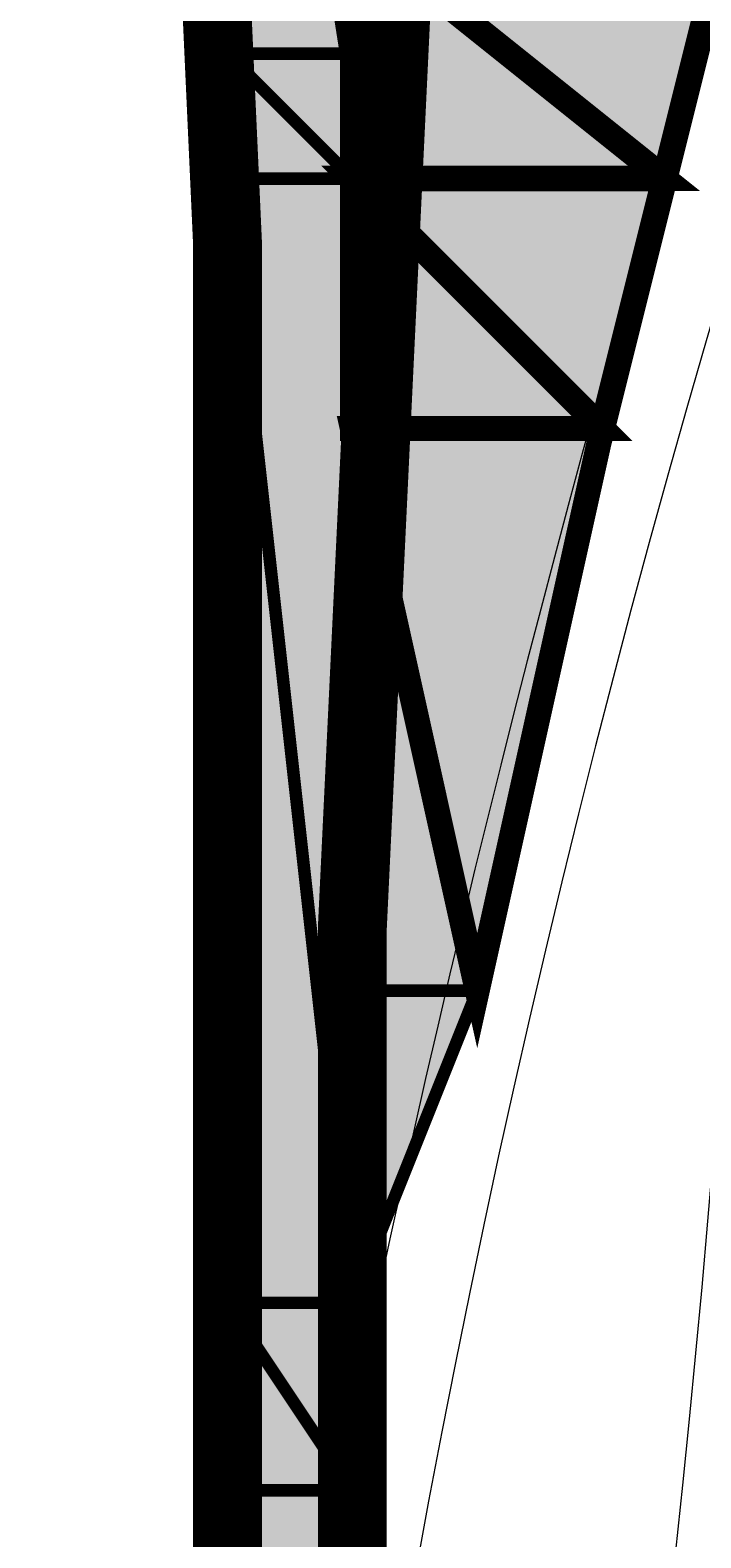
# Model space of a CAD drawing. Units: millimetres. Extents: x -661 to 4926, y -2154 to 3687.
# Drawn here: x 3025 to 3040, y 2565 to 2598 of the extents above; entities that cross this region are included whole.
import ezdxf

# ---------------------------------------------------------------- set-up
doc = ezdxf.new("R2010")
doc.units = ezdxf.units.MM
doc.header["$MEASUREMENT"] = 0
doc.linetypes.add('atContinuous2', pattern=[0])
doc.layers.add('at_Entity', color=7, linetype='Continuous')
doc.layers.add('at_Solid', color=7, linetype='Continuous')
doc.styles.get("Standard").update_dxf_attribs({"font": 'txt', "height": 1})
doc.dimstyles.get("Standard").update_dxf_attribs({"dimtxt": 0.18, "dimasz": 0.18, "dimexe": 0.18, "dimexo": 0.0625, "dimgap": 0.09, "dimtad": 0, "dimtih": 1, "dimtoh": 1, "dimdec": 4, "dimzin": 0, "dimdsep": 46, "dimtxsty": 'Standard', "dimcen": 0.09, "dimadec": 0, "dimazin": 0, "dimtfac": 1, "dimtdec": 4, "dimtofl": 0, "dimtmove": 0, "dimatfit": 3, "dimfxl": 1, "dimtolj": 1, "dimtzin": 0, "dimarcsym": 0})

# ---------------------------------------------------------------- blocks, each defined once
blk = doc.blocks.new('_ArchTick')
at = {"color": 0, "linetype": 'ByBlock', "const_width": 0.15}
blk.add_lwpolyline([(-0.5, -0.5), (0.5, 0.5)], dxfattribs=at)
blk = doc.blocks.new('*D17')
at = {"color": 0, "lineweight": -2, "transparency": 16777216}
for p, q in [((1779.678, 2594.35), (1779.678, 3105.198)), ((3379.678, 2594.35), (3379.678, 3105.198)), ((1779.678, 3105.018), (3379.678, 3105.018))]:
    blk.add_line(p, q, dxfattribs=at)
at = {"layer": 'Defpoints', "color": 0, "transparency": 16777216}
for p in [(3379.678, 3105.018), (1779.678, 2594.288), (3379.678, 2594.288)]:
    blk.add_point(p, dxfattribs=at)
at = {"color": 0, "lineweight": -2, "transparency": 16777216, "xscale": 18, "yscale": 18, "zscale": 18, "rotation": 180}
blk.add_blockref('_ArchTick', (1779.678, 3105.018), dxfattribs=at)
at = {"color": 0, "lineweight": -2, "transparency": 16777216, "xscale": 18, "yscale": 18, "zscale": 18}
blk.add_blockref('_ArchTick', (3379.678, 3105.018), dxfattribs=at)
at = {"color": 0, "lineweight": 15, "transparency": 16777216, "insert": (2579.678, 3117.608), "char_height": 1, "attachment_point": 5}
blk.add_mtext('\\A1;{\\fTahoma|b0|i0|c0|p34;\\H25x; }', dxfattribs=at)

msp = doc.modelspace()

# ---------------------------------------------------------------- hatches: boundary and pattern name
at = {"lineweight": 15}
h = msp.add_hatch(dxfattribs=at)
h.set_pattern_fill('ANSI31', color=256, scale=50)
h.set_pattern_definition([(45, (-29890.2914, -6009.043), (-4.4194174, 4.4194174), [])])
h.paths.add_polyline_path([(1796.33535, 2582.28775), (1877.69167, 2582.28775), (1877.69167, 2558.3323), (1889.69167, 2558.3323), (1889.69167, 2594.28775), (1779.67839, 2594.28775, 0.3259083), (2465.28697, 2094.28784), (2559.67839, 2094.28777), (2559.67839, 2106.28777), (2465.28698, 2106.28784, -0.31946888)])
h.paths.add_polyline_path([(3379.67839, 2594.28775), (3269.6651, 2594.28775), (3269.6651, 2558.3323), (3281.6651, 2558.3323), (3281.6651, 2582.28775), (3363.02142, 2582.28775, -0.31946888), (2694.06979, 2106.28784), (2599.67839, 2106.28777), (2599.67839, 2094.28777), (2694.0698, 2094.28784, 0.3259083)])
at = {"layer": 'at_Solid', "lineweight": 15}
h = msp.add_hatch(color=256, dxfattribs=at)
h.paths.add_polyline_path([(3033.69128, 2623.15907), (3028.26391, 2623.15907), (3032.33444, 2597.37955)])
h.paths.add_polyline_path([(3028.26391, 2623.15907), (3032.33444, 2597.37955), (3029.62075, 2597.37955)], flags=17)
h = msp.add_hatch(color=256, dxfattribs=at)
h.paths.add_polyline_path([(3040.47524, 2600.09325), (3032.33444, 2600.09325), (3039.11853, 2594.66613)])
h.paths.add_polyline_path([(3032.33444, 2600.09325), (3039.11853, 2594.66613), (3032.33444, 2594.66613)], flags=17)
h = msp.add_hatch(color=256, dxfattribs=at)
h.paths.add_polyline_path([(3032.33444, 2597.37955), (3029.62075, 2597.37955), (3032.33444, 2594.66613)], flags=17)
h.paths.add_polyline_path([(3029.62075, 2597.37955), (3032.33444, 2594.66613), (3029.62075, 2594.66613)], flags=17)
h = msp.add_hatch(color=256, dxfattribs=at)
h.paths.add_polyline_path([(3032.33444, 2594.66613), (3029.62075, 2594.66613), (3032.33444, 2570.24346)], flags=17)
h.paths.add_polyline_path([(3029.62075, 2594.66613), (3032.33444, 2570.24346), (3029.62075, 2570.24346)], flags=17)
h = msp.add_hatch(color=256, dxfattribs=at)
h.paths.add_polyline_path([(3039.11853, 2594.66613), (3032.33444, 2594.66613), (3037.76168, 2589.23876)])
h.paths.add_polyline_path([(3032.33444, 2594.66613), (3037.76168, 2589.23876), (3032.33444, 2589.23876)], flags=17)
h = msp.add_hatch(color=256, dxfattribs=at)
h.paths.add_polyline_path([(3037.76168, 2589.23876), (3032.33444, 2589.23876), (3035.048, 2577.02742)])
h.paths.add_polyline_path([(3032.33444, 2589.23876), (3035.048, 2577.02742), (3032.33444, 2577.02742)], flags=17)
for points in [[(3032.33444, 2577.02742), (3035.048, 2577.02742), (3032.33444, 2570.24346)], [(3029.62075, 2566.17293), (3032.33444, 2566.17293), (3029.62075, 2553.96159)]]:
    msp.add_hatch(color=256, dxfattribs=at).paths.add_polyline_path(points)
h = msp.add_hatch(color=256, dxfattribs=at)
h.paths.add_polyline_path([(3032.33444, 2570.24346), (3029.62075, 2570.24346), (3032.33444, 2566.17293)], flags=17)
h.paths.add_polyline_path([(3029.62075, 2570.24346), (3032.33444, 2566.17293), (3029.62075, 2566.17293)], flags=17)
h = msp.add_hatch(color=256, dxfattribs=at)
h.paths.add_polyline_path([(3029.62075, 2566.17293), (3028.26391, 2553.96159), (3029.62075, 2553.96159)])
h.paths.add_polyline_path([(3028.26391, 2553.96159), (3029.62075, 2553.96159), (3028.26391, 2541.75026)])

# ---------------------------------------------------------------- linework, layer by layer
at = {"lineweight": 15}
for points in [[(2579.67839, 2094.28775), (2694.0698, 2094.28784, 0.3259083), (3379.67839, 2594.28775, 0.95707172)], [(2579.67838, 2106.28775), (2694.06979, 2106.28784, 0.31946888), (3363.02142, 2582.28775, 0.31946888)]]:
    msp.add_lwpolyline(points, format="xyb", dxfattribs=at)
at = {"layer": 'at_Entity', "linetype": 'atContinuous2', "lineweight": 15}
for p, q in [((3028.26391, 2623.15907), (3032.33444, 2597.37955)), ((3028.26391, 2623.15907), (3032.33444, 2597.37955)), ((3029.62075, 2597.37955), (3028.26391, 2623.15907)), ((3032.33444, 2597.37955), (3033.69128, 2623.15907)), ((3032.33444, 2600.09325), (3039.11853, 2594.66613)), ((3032.33444, 2600.09325), (3039.11853, 2594.66613)), ((3032.33444, 2594.66613), (3032.33444, 2600.09325)), ((3039.11853, 2594.66613), (3040.47524, 2600.09325)), ((3032.33444, 2597.37955), (3029.62075, 2597.37955)), ((3032.33444, 2597.37955), (3029.62075, 2597.37955)), ((3029.62075, 2597.37955), (3032.33444, 2594.66613)), ((3029.62075, 2597.37955), (3032.33444, 2594.66613)), ((3029.62075, 2594.66613), (3029.62075, 2597.37955)), ((3032.33444, 2594.66613), (3032.33444, 2597.37955)), ((3032.33444, 2594.66613), (3029.62075, 2594.66613)), ((3032.33444, 2594.66613), (3029.62075, 2594.66613)), ((3029.62075, 2594.66613), (3032.33444, 2570.24346)), ((3029.62075, 2594.66613), (3032.33444, 2570.24346)), ((3029.62075, 2570.24346), (3029.62075, 2594.66613)), ((3039.11853, 2594.66613), (3032.33444, 2594.66613)), ((3039.11853, 2594.66613), (3032.33444, 2594.66613)), ((3032.33444, 2594.66613), (3037.76168, 2589.23876)), ((3032.33444, 2594.66613), (3037.76168, 2589.23876)), ((3032.33444, 2589.23876), (3032.33444, 2594.66613)), ((3032.33444, 2570.24346), (3032.33444, 2594.66613)), ((3037.76168, 2589.23876), (3039.11853, 2594.66613)), ((3037.76168, 2589.23876), (3032.33444, 2589.23876)), ((3037.76168, 2589.23876), (3032.33444, 2589.23876)), ((3032.33444, 2589.23876), (3035.048, 2577.02742)), ((3032.33444, 2589.23876), (3035.048, 2577.02742)), ((3032.33444, 2577.02742), (3032.33444, 2589.23876)), ((3035.048, 2577.02742), (3037.76168, 2589.23876)), ((3035.048, 2577.02742), (3032.33444, 2577.02742)), ((3032.33444, 2577.02742), (3032.33444, 2570.24346)), ((3032.33444, 2570.24346), (3032.33444, 2577.02742)), ((3032.33444, 2570.24346), (3029.62075, 2570.24346)), ((3032.33444, 2570.24346), (3029.62075, 2570.24346)), ((3029.62075, 2570.24346), (3032.33444, 2566.17293)), ((3029.62075, 2570.24346), (3032.33444, 2566.17293)), ((3029.62075, 2566.17293), (3029.62075, 2570.24346)), ((3032.33444, 2570.24346), (3032.33444, 2570.24346)), ((3032.33444, 2570.24346), (3032.33444, 2570.24346)), ((3032.33444, 2570.24346), (3032.33444, 2566.17293)), ((3032.33444, 2566.17293), (3032.33444, 2570.24346)), ((3032.33444, 2566.17293), (3032.33444, 2570.24346)), ((3029.62075, 2566.17293), (3028.26391, 2553.96159)), ((3032.33444, 2566.17293), (3029.62075, 2566.17293)), ((3029.62075, 2553.96159), (3029.62075, 2566.17293))]:
    msp.add_line(p, q, dxfattribs=at)
at = {"layer": 'at_Entity', "lineweight": 15}
for points in [[(3029.62075, 2503.75967, 1.49673, 1.49673, 0), (3041.83206, 2562.10261, 1.49673, 1.49673, 0), (3054.04338, 2619.08874, 1.49673, 1.49673, 0), (3064.89788, 2677.43168, 1.49673, 1.49673, 0), (3074.39557, 2735.77463, 1.49673, 1.49673, 0), (3083.89325, 2795.47439, 1.49673, 1.49673, 0), (3092.03413, 2853.81731, 1.49673, 1.49673, 0), (3100.175, 2912.16026, 1.49673, 1.49673, 0), (3089.3205, 2885.024, 1.49673, 1.49673, 0), (3081.17963, 2859.24455, 1.49673, 1.49673, 0), (3071.68194, 2832.10832, 1.49673, 1.49673, 0), (3064.89788, 2803.61526, 1.49673, 1.49673, 0), (3056.757, 2776.479, 1.49673, 1.49673, 0), (3051.32975, 2747.98593, 1.49673, 1.49673, 0), (3045.9025, 2719.49288, 1.49673, 1.49673, 0), (3041.83206, 2692.35662, 1.49673, 1.49673, 0), (3037.76163, 2663.86355, 1.49673, 1.49673, 0), (3035.048, 2635.37049, 1.49673, 1.49673, 0), (3033.69119, 2606.87743, 1.49673, 1.49673, 0), (3032.33438, 2578.38437, 1.49673, 1.49673, 0), (3032.33438, 2549.8913, 1.49673, 1.49673, 0), (3032.33438, 2521.39824, 1.49673, 1.49673, 0)], [(3025.55035, 2505.11652, 1.49673, 1.49673, 0), (3028.26398, 2533.60958, 1.49673, 1.49673, 0), (3029.62079, 2563.45946, 1.49673, 1.49673, 0), (3029.62079, 2593.30934, 1.49673, 1.49673, 0), (3028.26398, 2623.15921, 1.49673, 1.49673, 0), (3026.90717, 2653.0091, 1.49673, 1.49673, 0), (3024.19354, 2681.50215, 1.49673, 1.49673, 0), (3021.47992, 2711.35203, 1.49673, 1.49673, 0), (3017.40948, 2741.20191, 1.49673, 1.49673, 0), (3011.98223, 2769.69498, 1.49673, 1.49673, 0), (3005.19817, 2799.54486, 1.49673, 1.49673, 0), (2998.4141, 2828.03793, 1.49673, 1.49673, 0), (2990.27323, 2856.53097, 1.49673, 1.49673, 0), (2980.77554, 2885.02403, 1.49673, 1.49673, 0), (2971.27785, 2912.16029, 1.49673, 1.49673, 0)], [(3033.69128, 2623.15907, 0.54274, 0.54274, 0), (3028.26391, 2623.15907, 0.54274, 0.54274, 0), (3032.33444, 2597.37955, 0.54274, 0.54274, 0), (3033.69128, 2623.15907, 0.54274, 0.54274, 0)], [(3028.26391, 2623.15907, 0.27137, 0.27137, 0), (3032.33444, 2597.37955, 0.27137, 0.27137, 0), (3029.62075, 2597.37955, 0.27137, 0.27137, 0), (3028.26391, 2623.15907, 0.27137, 0.27137, 0)], [(3040.47524, 2600.09325, 0.55941, 0.55941, 0), (3032.33444, 2600.09325, 0.55941, 0.55941, 0), (3039.11853, 2594.66613, 0.55941, 0.55941, 0), (3040.47524, 2600.09325, 0.55941, 0.55941, 0)], [(3032.33444, 2600.09325, 0.54271, 0.54271, 0), (3039.11853, 2594.66613, 0.54271, 0.54271, 0), (3032.33444, 2594.66613, 0.54271, 0.54271, 0), (3032.33444, 2600.09325, 0.54271, 0.54271, 0)], [(3032.33444, 2597.37955, 0.27134, 0.27134, 0), (3029.62075, 2597.37955, 0.27134, 0.27134, 0), (3032.33444, 2594.66613, 0.27134, 0.27134, 0), (3032.33444, 2597.37955, 0.27134, 0.27134, 0)], [(3029.62075, 2597.37955, 0.27134, 0.27134, 0), (3032.33444, 2594.66613, 0.27134, 0.27134, 0), (3029.62075, 2594.66613, 0.27134, 0.27134, 0), (3029.62075, 2597.37955, 0.27134, 0.27134, 0)], [(3039.11853, 2594.66613, 0.55944, 0.55944, 0), (3032.33444, 2594.66613, 0.55944, 0.55944, 0), (3037.76168, 2589.23876, 0.55944, 0.55944, 0), (3039.11853, 2594.66613, 0.55944, 0.55944, 0)], [(3032.33444, 2594.66613, 0.54272, 0.54272, 0), (3037.76168, 2589.23876, 0.54272, 0.54272, 0), (3032.33444, 2589.23876, 0.54272, 0.54272, 0), (3032.33444, 2594.66613, 0.54272, 0.54272, 0)], [(3032.33444, 2594.66613, 0.27137, 0.27137, 0), (3029.62075, 2594.66613, 0.27137, 0.27137, 0), (3032.33444, 2570.24346, 0.27137, 0.27137, 0), (3032.33444, 2594.66613, 0.27137, 0.27137, 0)], [(3029.62075, 2594.66613, 0.27137, 0.27137, 0), (3032.33444, 2570.24346, 0.27137, 0.27137, 0), (3029.62075, 2570.24346, 0.27137, 0.27137, 0), (3029.62075, 2594.66613, 0.27137, 0.27137, 0)], [(3037.76168, 2589.23876, 0.54272, 0.54272, 0), (3032.33444, 2589.23876, 0.54272, 0.54272, 0), (3035.048, 2577.02742, 0.54272, 0.54272, 0), (3037.76168, 2589.23876, 0.54272, 0.54272, 0)], [(3032.33444, 2589.23876, 0.27136, 0.27136, 0), (3035.048, 2577.02742, 0.27136, 0.27136, 0), (3032.33444, 2577.02742, 0.27136, 0.27136, 0), (3032.33444, 2589.23876, 0.27136, 0.27136, 0)], [(3032.33444, 2577.02742, 0.27136, 0.27136, 0), (3035.048, 2577.02742, 0.27136, 0.27136, 0), (3032.33444, 2570.24346, 0.27136, 0.27136, 0), (3032.33444, 2577.02742, 0.27136, 0.27136, 0)], [(3032.33444, 2577.02742, 0.27136, 0.27136, 0), (3035.048, 2577.02742, 0.27136, 0.27136, 0), (3032.33444, 2570.24346, 0.27136, 0.27136, 0), (3032.33444, 2577.02742, 0.27136, 0.27136, 0)], [(3032.33444, 2570.24346, 0.27137, 0.27137, 0), (3029.62075, 2570.24346, 0.27137, 0.27137, 0), (3032.33444, 2566.17293, 0.27137, 0.27137, 0), (3032.33444, 2570.24346, 0.27137, 0.27137, 0)], [(3029.62075, 2570.24346, 0.27137, 0.27137, 0), (3032.33444, 2566.17293, 0.27137, 0.27137, 0), (3029.62075, 2566.17293, 0.27137, 0.27137, 0), (3029.62075, 2570.24346, 0.27137, 0.27137, 0)], [(3032.33444, 2570.24346, 0.40705, 0.40705, 0), (3032.33444, 2566.17293, 0.40705, 0.40705, 0), (3032.33444, 2570.24346, 0.40705, 0.40705, 0)], [(3029.62075, 2566.17293, 0.13568, 0.13568, 0), (3028.26391, 2553.96159, 0.13568, 0.13568, 0), (3029.62075, 2553.96159, 0.13568, 0.13568, 0), (3029.62075, 2566.17293, 0.13568, 0.13568, 0)], [(3029.62075, 2566.17293, 0.27137, 0.27137, 0), (3032.33444, 2566.17293, 0.27137, 0.27137, 0), (3029.62075, 2553.96159, 0.27137, 0.27137, 0), (3029.62075, 2566.17293, 0.27137, 0.27137, 0)], [(3029.62075, 2566.17293, 0.27137, 0.27137, 0), (3032.33444, 2566.17293, 0.27137, 0.27137, 0), (3029.62075, 2553.96159, 0.27137, 0.27137, 0), (3029.62075, 2566.17293, 0.27137, 0.27137, 0)]]:
    msp.add_lwpolyline(points, format="xyseb", dxfattribs=at)
msp.add_lwpolyline([(3032.33444, 2577.02742), (3032.33444, 2570.24346), (3032.33444, 2570.24346), (3032.33444, 2577.02742)], dxfattribs=at)
at = {"layer": 'at_Entity', "linetype": 'atContinuous2', "lineweight": 15}
for centre, radius, start, end in [((2601.36635, 2657.4908), 449.31983, 341.2763382, 34.5458757), ((2718.73948, 2599.75416), 322.50244, 343.6904289, 48.9442315), ((3294.87897, 2516.79511), 265.43278, 98.6733086, 182.8133852), ((3362.86998, 2462.32425), 334.7737, 108.8239168, 173.8253562), ((3359.32415, 2500.75963), 333.78277, 127.8649432, 179.252136), ((3380.09824, 2353.68731), 385.76322, 115.0338877, 156.8724244), ((3160.97516, 2506.43497), 126.17654, 48.8538063, 183.6818886), ((3173.28971, 2461.446), 153.2236, 62.5182797, 164.9951682)]:
    msp.add_arc(centre, radius, start, end, dxfattribs=at)

# ---------------------------------------------------------------- dimensions: what is measured, and where the dimension line sits
at = {"lineweight": 15}
dim = msp.add_linear_dim(base=(3379.67839, 3105.0181), p1=(1779.67839, 2594.28775), p2=(3379.67839, 2594.28775), text='{\\fTahoma|b0|i0|c0|p34;\\H25x; }', dimstyle='Standard', override={"dimasz": 18, "dimtad": 1, "dimblk1": 'ArchTick', "dimblk2": 'ArchTick', "dimsah": 1}, dxfattribs=at)
dim.commit()
dim.dimension.update_dxf_attribs({"geometry": '*D17', "text_midpoint": (2579.67839, 3117.6081)})

doc.saveas('drawing.dxf')
